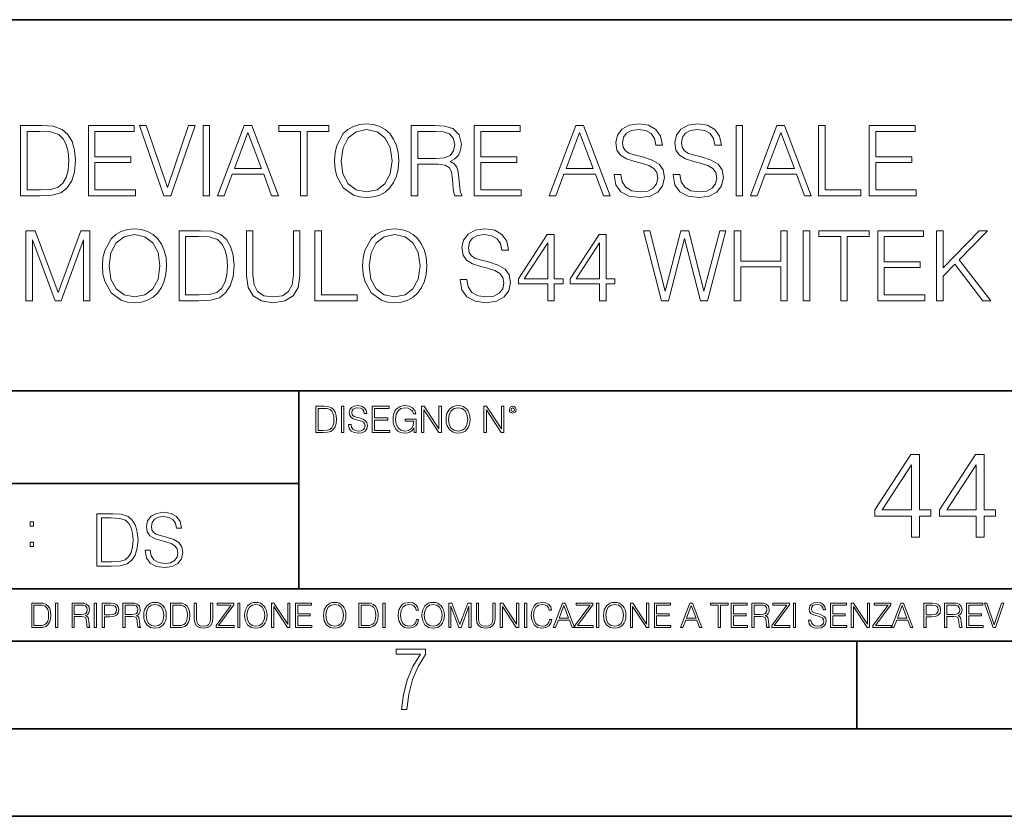
# Model space of a CAD drawing. Extents: x 0 to 420, y 0 to 297.
# Drawn here: x 314 to 370, y 0 to 46 of the extents above; entities that cross this region are included whole.
import ezdxf

# ---------------------------------------------------------------- set-up
doc = ezdxf.new("R2010")
doc.units = 0

msp = doc.modelspace()

# ---------------------------------------------------------------- linework, layer by layer
at = {"color": 7, "lineweight": 35}
for p, q in [((234.999802, 45.500252), (410, 45.500252)), ((254.999802, 24.300249), (410, 24.300249)), ((329.999786, 13.00025), (329.999786, 24.300249)), ((234.999802, 19.00025), (329.999786, 19.00025)), ((234.999802, 13.00025), (410, 13.00025)), ((25.000401, 9.99976), (410, 9.99976)), ((234.999802, 10.00025), (410, 10.00025)), ((361.875, 4.99976), (361.875, 9.99976)), ((267.5, 4.99976), (415, 4.99976)), ((0, 0), (420, 0)), ((0, 0), (420, 0))]:
    msp.add_line(p, q, dxfattribs=at)
at = {"color": 7, "lineweight": 18}
for points in [[(315.035461, 39.447609), (314.095276, 39.447609), (314.095276, 35.447609), (315.196808, 35.447609), (315.875519, 35.475426), (316.392914, 35.620071), (316.748962, 35.898235), (317.015991, 36.29879), (317.177338, 36.816177), (317.232971, 37.455956), (317.177338, 38.051224), (317.032684, 38.546356), (316.793457, 38.941349), (316.476349, 39.23064), (315.947845, 39.41423), (315.308075, 39.447609)], [(317.97287, 35.447609), (320.659943, 35.447609), (320.659943, 35.775841), (318.340057, 35.775841), (318.340057, 37.339127), (320.398468, 37.339127), (320.398468, 37.667358), (318.340057, 37.667358), (318.340057, 39.119377), (320.59317, 39.119377), (320.59317, 39.447609), (317.97287, 39.447609)], [(322.27887, 35.447609), (322.673859, 35.447609), (324.059113, 39.447609), (323.686371, 39.447609), (322.479126, 35.914925), (321.271912, 39.447609), (320.888031, 39.447609)], [(324.526428, 35.447609), (324.893616, 35.447609), (324.893616, 39.447609), (324.526428, 39.447609)], [(325.344238, 35.447609), (325.728088, 35.447609), (326.184296, 36.671532), (327.986786, 36.671532), (328.437408, 35.447609), (328.821289, 35.447609), (327.30249, 39.447609), (326.863007, 39.447609)], [(330.095276, 35.447609), (330.462433, 35.447609), (330.462433, 39.119377), (331.708618, 39.119377), (331.708618, 39.447609), (328.849091, 39.447609), (328.849091, 39.119377), (330.095276, 39.119377)], [(332.031281, 37.444828), (332.059113, 36.971947), (332.159241, 36.560265), (332.526428, 35.898235), (333.105011, 35.480988), (333.46106, 35.375286), (333.861603, 35.336342), (334.256592, 35.375286), (334.612671, 35.480988), (334.929749, 35.65345), (335.196808, 35.898235), (335.408203, 36.19865), (335.563965, 36.560265), (335.658539, 36.971947), (335.69751, 37.444828), (335.664124, 37.912144), (335.563965, 38.323826), (335.408203, 38.68544), (335.196808, 38.991421), (334.929749, 39.23064), (334.612671, 39.403103), (334.256592, 39.51437), (333.861603, 39.55331), (333.46106, 39.51437), (333.105011, 39.403103), (332.793457, 39.23064), (332.526428, 38.991421), (332.159241, 38.323826), (332.059113, 37.906578)], [(336.415161, 35.447609), (336.782349, 35.447609), (336.782349, 37.238987), (337.950623, 37.238987), (338.345612, 37.200043), (338.584839, 37.066525), (338.707245, 36.80505), (338.768433, 36.387802), (338.812927, 35.859291), (338.846313, 35.608944), (338.901947, 35.447609), (339.308075, 35.447609), (339.308075, 35.503242), (339.224609, 35.631199), (339.180115, 35.870419), (339.130035, 36.471252), (339.091095, 36.810612), (339.018768, 37.072086), (338.874146, 37.266804), (338.629333, 37.400322), (338.901947, 37.544968), (339.107788, 37.756371), (339.230194, 38.0401), (339.274689, 38.385021), (339.146729, 38.919098), (338.785126, 39.286274), (338.31781, 39.425354), (337.750336, 39.447609), (336.415161, 39.447609)], [(340.014587, 35.447609), (342.70166, 35.447609), (342.70166, 35.775841), (340.381775, 35.775841), (340.381775, 37.339127), (342.440186, 37.339127), (342.440186, 37.667358), (340.381775, 37.667358), (340.381775, 39.119377), (342.634918, 39.119377), (342.634918, 39.447609), (340.014587, 39.447609)], [(344.29834, 35.447609), (344.68219, 35.447609), (345.138397, 36.671532), (346.940887, 36.671532), (347.39151, 35.447609), (347.775391, 35.447609), (346.256592, 39.447609), (345.817108, 39.447609)], [(348.003479, 36.660404), (348.003479, 36.632587), (348.098053, 36.07626), (348.387329, 35.670139), (348.854645, 35.425354), (349.494446, 35.336342), (350.067444, 35.419792), (350.501404, 35.647888), (350.773987, 36.009499), (350.874146, 36.493507), (350.796234, 36.921879), (350.568146, 37.244549), (350.178711, 37.483772), (349.616821, 37.667358), (349.149506, 37.784187), (348.843536, 37.884327), (348.637695, 38.023407), (348.515289, 38.212559), (348.476349, 38.468472), (348.531982, 38.78558), (348.710022, 39.024799), (348.999298, 39.169445), (349.394287, 39.225079), (349.805969, 39.163883), (350.117523, 38.991421), (350.306671, 38.713257), (350.378998, 38.334953), (350.757294, 38.334953), (350.657166, 38.846775), (350.390137, 39.23064), (349.97287, 39.469864), (349.41098, 39.55331), (348.860229, 39.469864), (348.448547, 39.252895), (348.187073, 38.913532), (348.098053, 38.479599), (348.164795, 38.056789), (348.365082, 37.761936), (348.704437, 37.550529), (349.188446, 37.394756), (349.566772, 37.300182), (349.984009, 37.166664), (350.273285, 37.005329), (350.440186, 36.777233), (350.495819, 36.454563), (350.429077, 36.126328), (350.234344, 35.87598), (349.922821, 35.714645), (349.5, 35.664577), (349.021545, 35.731335), (348.671082, 35.926052), (348.454102, 36.237595), (348.381775, 36.660404)], [(351.374817, 36.660404), (351.374817, 36.632587), (351.469391, 36.07626), (351.758698, 35.670139), (352.226013, 35.425354), (352.865784, 35.336342), (353.438812, 35.419792), (353.872742, 35.647888), (354.145325, 36.009499), (354.245483, 36.493507), (354.167603, 36.921879), (353.939514, 37.244549), (353.550079, 37.483772), (352.98819, 37.667358), (352.520874, 37.784187), (352.214874, 37.884327), (352.009033, 38.023407), (351.886658, 38.212559), (351.847717, 38.468472), (351.90332, 38.78558), (352.08136, 39.024799), (352.370667, 39.169445), (352.765656, 39.225079), (353.177338, 39.163883), (353.488861, 38.991421), (353.67804, 38.713257), (353.750336, 38.334953), (354.128662, 38.334953), (354.028503, 38.846775), (353.761475, 39.23064), (353.344238, 39.469864), (352.782349, 39.55331), (352.231567, 39.469864), (351.819885, 39.252895), (351.558411, 38.913532), (351.469391, 38.479599), (351.536163, 38.056789), (351.73645, 37.761936), (352.075806, 37.550529), (352.559814, 37.394756), (352.93811, 37.300182), (353.355347, 37.166664), (353.644653, 37.005329), (353.811554, 36.777233), (353.867188, 36.454563), (353.800415, 36.126328), (353.605713, 35.87598), (353.294159, 35.714645), (352.871338, 35.664577), (352.392914, 35.731335), (352.042419, 35.926052), (351.825439, 36.237595), (351.753113, 36.660404)], [(354.968689, 35.447609), (355.335876, 35.447609), (355.335876, 39.447609), (354.968689, 39.447609)], [(355.786499, 35.447609), (356.17038, 35.447609), (356.626556, 36.671532), (358.429077, 36.671532), (358.8797, 35.447609), (359.26355, 35.447609), (357.744781, 39.447609), (357.305298, 39.447609)], [(359.686371, 35.447609), (362.106384, 35.447609), (362.106384, 35.775841), (360.053558, 35.775841), (360.053558, 39.447609), (359.686371, 39.447609)], [(362.579285, 35.447609), (365.266357, 35.447609), (365.266357, 35.775841), (362.946442, 35.775841), (362.946442, 37.339127), (365.004883, 37.339127), (365.004883, 37.667358), (362.946442, 37.667358), (362.946442, 39.119377), (365.199585, 39.119377), (365.199585, 39.447609), (362.579285, 39.447609)], [(314.462433, 35.775841), (314.462433, 39.119377), (315.196808, 39.119377), (315.808746, 39.09156), (316.276062, 38.941349), (316.526428, 38.702129), (316.704437, 38.373894), (316.815704, 37.95665), (316.854645, 37.444828), (316.815704, 36.910751), (316.704437, 36.48238), (316.515289, 36.154144), (316.24826, 35.926052), (315.814331, 35.798096), (315.235748, 35.775841)], [(326.306671, 36.999763), (327.079956, 39.058178), (327.858826, 36.999763)], [(332.409607, 37.444828), (332.515289, 38.190308), (332.81015, 38.752197), (333.271912, 39.102684), (333.861603, 39.225079), (334.456879, 39.102684), (334.913086, 38.752197), (335.213501, 38.195869), (335.319183, 37.444828), (335.213501, 36.688221), (334.913086, 36.131893), (334.456879, 35.781406), (333.861603, 35.664577), (333.266357, 35.781406), (332.81015, 36.131893), (332.509735, 36.688221)], [(336.782349, 37.567219), (336.782349, 39.119377), (337.822662, 39.119377), (338.256592, 39.097122), (338.595978, 38.980293), (338.812927, 38.72438), (338.896393, 38.373894), (338.82962, 38.001156), (338.640472, 37.750809), (338.312225, 37.606163), (337.84491, 37.567219)], [(345.260773, 36.999763), (346.034058, 39.058178), (346.812927, 36.999763)], [(356.748962, 36.999763), (357.522247, 39.058178), (358.301117, 36.999763)], [(314.404022, 29.447609), (314.77121, 29.447609), (314.77121, 32.935787), (316.073029, 29.447609), (316.412384, 29.447609), (317.686371, 32.935787), (317.686371, 29.447609), (318.053528, 29.447609), (318.053528, 33.447609), (317.536163, 33.447609), (316.239899, 29.926052), (314.921417, 33.447609), (314.404022, 33.447609)], [(318.77121, 31.444828), (318.799011, 30.971949), (318.89917, 30.560265), (319.266327, 29.898235), (319.84491, 29.480989), (320.200958, 29.375286), (320.601532, 29.336344), (320.996521, 29.375286), (321.35257, 29.480989), (321.669678, 29.65345), (321.936707, 29.898235), (322.148132, 30.198652), (322.303894, 30.560265), (322.398468, 30.971949), (322.437408, 31.444828), (322.404022, 31.912144), (322.303894, 32.323826), (322.148132, 32.68544), (321.936707, 32.991421), (321.669678, 33.23064), (321.35257, 33.403103), (320.996521, 33.51437), (320.601532, 33.55331), (320.200958, 33.51437), (319.84491, 33.403103), (319.533386, 33.23064), (319.266327, 32.991421), (318.89917, 32.323826), (318.799011, 31.90658)], [(319.149506, 31.444828), (319.255219, 32.190308), (319.550079, 32.752197), (320.01181, 33.102684), (320.601532, 33.225079), (321.196808, 33.102684), (321.652985, 32.752197), (321.9534, 32.195869), (322.059113, 31.444828), (321.9534, 30.688221), (321.652985, 30.131893), (321.196808, 29.781406), (320.601532, 29.664577), (320.006256, 29.781406), (319.550079, 30.131893), (319.249634, 30.688221)], [(324.095276, 33.447609), (323.15506, 33.447609), (323.15506, 29.447609), (324.256592, 29.447609), (324.935333, 29.475426), (325.452698, 29.620071), (325.808746, 29.898235), (326.075806, 30.298792), (326.237122, 30.816177), (326.292755, 31.455954), (326.237122, 32.051224), (326.092499, 32.546356), (325.853271, 32.941349), (325.536163, 33.23064), (325.00766, 33.41423), (324.367859, 33.447609)], [(327.004852, 33.447609), (327.004852, 30.877373), (327.099426, 30.204216), (327.383179, 29.720209), (327.856049, 29.436481), (328.523651, 29.336344), (329.185669, 29.436481), (329.658539, 29.720209), (329.947845, 30.204216), (330.047974, 30.877373), (330.047974, 33.447609), (329.680817, 33.447609), (329.680817, 30.927443), (329.614044, 30.365551), (329.408203, 29.970558), (329.052155, 29.7369), (328.523651, 29.664577), (327.989563, 29.7369), (327.633514, 29.970558), (327.433228, 30.365551), (327.37204, 30.927443), (327.37204, 33.447609)], [(330.910278, 29.447609), (333.330322, 29.447609), (333.330322, 29.775843), (331.277466, 29.775843), (331.277466, 33.447609), (330.910278, 33.447609)], [(333.630737, 31.444828), (333.658539, 30.971949), (333.758698, 30.560265), (334.125854, 29.898235), (334.704437, 29.480989), (335.060486, 29.375286), (335.46106, 29.336344), (335.856049, 29.375286), (336.212097, 29.480989), (336.529205, 29.65345), (336.796234, 29.898235), (337.007629, 30.198652), (337.163422, 30.560265), (337.257996, 30.971949), (337.296936, 31.444828), (337.26355, 31.912144), (337.163422, 32.323826), (337.007629, 32.68544), (336.796234, 32.991421), (336.529205, 33.23064), (336.212097, 33.403103), (335.856049, 33.51437), (335.46106, 33.55331), (335.060486, 33.51437), (334.704437, 33.403103), (334.392914, 33.23064), (334.125854, 32.991421), (333.758698, 32.323826), (333.658539, 31.90658)], [(334.009033, 31.444828), (334.114746, 32.190308), (334.409607, 32.752197), (334.871338, 33.102684), (335.46106, 33.225079), (336.056335, 33.102684), (336.512512, 32.752197), (336.812927, 32.195869), (336.91864, 31.444828), (336.812927, 30.688221), (336.512512, 30.131893), (336.056335, 29.781406), (335.46106, 29.664577), (334.865784, 29.781406), (334.409607, 30.131893), (334.109161, 30.688221)], [(339.210693, 30.660404), (339.210693, 30.632587), (339.305267, 30.07626), (339.594574, 29.670139), (340.06189, 29.425356), (340.70166, 29.336344), (341.274689, 29.419792), (341.708618, 29.647886), (341.981232, 30.009501), (342.08136, 30.493505), (342.003479, 30.921879), (341.775391, 31.244549), (341.385956, 31.48377), (340.824066, 31.667358), (340.35675, 31.784187), (340.050751, 31.884327), (339.84491, 32.023407), (339.722534, 32.212559), (339.683594, 32.468472), (339.739227, 32.78558), (339.917236, 33.024799), (340.206543, 33.169445), (340.601532, 33.225079), (341.013214, 33.163883), (341.324768, 32.991421), (341.513916, 32.713257), (341.586243, 32.334953), (341.964539, 32.334953), (341.86438, 32.846775), (341.597351, 33.23064), (341.180115, 33.469864), (340.618225, 33.55331), (340.067444, 33.469864), (339.655762, 33.252895), (339.394287, 32.913532), (339.305267, 32.479599), (339.37204, 32.056789), (339.572327, 31.761934), (339.911682, 31.550529), (340.395691, 31.394758), (340.773987, 31.300182), (341.191223, 31.166664), (341.48053, 31.005327), (341.64743, 30.777233), (341.703064, 30.454563), (341.636292, 30.126329), (341.441589, 29.875982), (341.130035, 29.714647), (340.707214, 29.664577), (340.22879, 29.731337), (339.878296, 29.926052), (339.661316, 30.237595), (339.58902, 30.660404)], [(344.212097, 29.447609), (344.579285, 29.447609), (344.579285, 30.410057), (345.091095, 30.410057), (345.091095, 30.70491), (344.579285, 30.70491), (344.579285, 33.225079), (344.184265, 33.225079), (342.537537, 30.70491), (342.537537, 30.410057), (344.212097, 30.410057)], [(347.171753, 29.447609), (347.53894, 29.447609), (347.53894, 30.410057), (348.050751, 30.410057), (348.050751, 30.70491), (347.53894, 30.70491), (347.53894, 33.225079), (347.143951, 33.225079), (345.497223, 30.70491), (345.497223, 30.410057), (347.171753, 30.410057)], [(350.710022, 29.447609), (351.105011, 29.447609), (352.028503, 33.002548), (352.935333, 29.447609), (353.335876, 29.447609), (354.387329, 33.447609), (354.036865, 33.447609), (353.13559, 29.998373), (352.262177, 33.447609), (351.811554, 33.447609), (350.926971, 29.998373), (350.036865, 33.447609), (349.675232, 33.447609)], [(354.865784, 29.447609), (355.232971, 29.447609), (355.232971, 31.383631), (357.525024, 31.383631), (357.525024, 29.447609), (357.892212, 29.447609), (357.892212, 33.447609), (357.525024, 33.447609), (357.525024, 31.711864), (355.232971, 31.711864), (355.232971, 33.447609), (354.865784, 33.447609)], [(358.81015, 29.447609), (359.177338, 29.447609), (359.177338, 33.447609), (358.81015, 33.447609)], [(360.952026, 29.447609), (361.319183, 29.447609), (361.319183, 33.119377), (362.565369, 33.119377), (362.565369, 33.447609), (359.705841, 33.447609), (359.705841, 33.119377), (360.952026, 33.119377)], [(363.060486, 29.447609), (365.747559, 29.447609), (365.747559, 29.775843), (363.427673, 29.775843), (363.427673, 31.339125), (365.486084, 31.339125), (365.486084, 31.667358), (363.427673, 31.667358), (363.427673, 33.119377), (365.680786, 33.119377), (365.680786, 33.447609), (363.060486, 33.447609)], [(366.42627, 29.447609), (366.793457, 29.447609), (366.793457, 30.860683), (367.46106, 31.544966), (369.063293, 29.447609), (369.51947, 29.447609), (367.705841, 31.789751), (369.330322, 33.447609), (368.857422, 33.447609), (366.793457, 31.327999), (366.793457, 33.447609), (366.42627, 33.447609)], [(323.522247, 29.775843), (323.522247, 33.119377), (324.256592, 33.119377), (324.868561, 33.09156), (325.335876, 32.941349), (325.586243, 32.702129), (325.764252, 32.373894), (325.875519, 31.95665), (325.914459, 31.444828), (325.875519, 30.910751), (325.764252, 30.48238), (325.575104, 30.154146), (325.308075, 29.926052), (324.874115, 29.798096), (324.295532, 29.775843)], [(344.212097, 30.70491), (342.871338, 30.70491), (344.212097, 32.763325)], [(347.171753, 30.70491), (345.831024, 30.70491), (347.171753, 32.763325)], [(331.314514, 23.421158), (330.961945, 23.421158), (330.961945, 21.921158), (331.375031, 21.921158), (331.629547, 21.931589), (331.823547, 21.98583), (331.957062, 22.090143), (332.05722, 22.240351), (332.117706, 22.43437), (332.13858, 22.674288), (332.117706, 22.897514), (332.063477, 23.083189), (331.973755, 23.23131), (331.854858, 23.339794), (331.656647, 23.40864), (331.416748, 23.421158)], [(331.09964, 22.044245), (331.09964, 23.298071), (331.375031, 23.298071), (331.604492, 23.28764), (331.779755, 23.23131), (331.873627, 23.141603), (331.940399, 23.018515), (331.982117, 22.862047), (331.996704, 22.670115), (331.982117, 22.469837), (331.940399, 22.309196), (331.869446, 22.18611), (331.769318, 22.100574), (331.606598, 22.052589), (331.389618, 22.044245)], [(332.426483, 21.921158), (332.564178, 21.921158), (332.564178, 23.421158), (332.426483, 23.421158)], [(332.837463, 22.375956), (332.837463, 22.365524), (332.872925, 22.156902), (332.981415, 22.004606), (333.156647, 21.912813), (333.396576, 21.879433), (333.61145, 21.910727), (333.77417, 21.996262), (333.876404, 22.131866), (333.913971, 22.31337), (333.884766, 22.474009), (333.799225, 22.595011), (333.653168, 22.684719), (333.442474, 22.753565), (333.267242, 22.797375), (333.152496, 22.834927), (333.075287, 22.887083), (333.029388, 22.958015), (333.014801, 23.053982), (333.035645, 23.172895), (333.102417, 23.262604), (333.210907, 23.316847), (333.359009, 23.337709), (333.513397, 23.31476), (333.630219, 23.250088), (333.701172, 23.145775), (333.728271, 23.003912), (333.870148, 23.003912), (333.832611, 23.195845), (333.732452, 23.339794), (333.575989, 23.429502), (333.365295, 23.460796), (333.158752, 23.429502), (333.004364, 23.348139), (332.906311, 23.220881), (332.872925, 23.058153), (332.89798, 22.899601), (332.973083, 22.78903), (333.100342, 22.709753), (333.28183, 22.651339), (333.423706, 22.615873), (333.58017, 22.565804), (333.68866, 22.505302), (333.751221, 22.419767), (333.772095, 22.298765), (333.74707, 22.175678), (333.674042, 22.081799), (333.55722, 22.021297), (333.398651, 22.002522), (333.219238, 22.027555), (333.087799, 22.100574), (333.006439, 22.217403), (332.97934, 22.375956)], [(334.174744, 21.921158), (335.182373, 21.921158), (335.182373, 22.044245), (334.312439, 22.044245), (334.312439, 22.630476), (335.08432, 22.630476), (335.08432, 22.753565), (334.312439, 22.753565), (334.312439, 23.298071), (335.157349, 23.298071), (335.157349, 23.421158), (334.174744, 23.421158)], [(336.58432, 21.921158), (336.694916, 21.921158), (336.694916, 22.690977), (336.069031, 22.690977), (336.069031, 22.56789), (336.563477, 22.56789), (336.563477, 22.56163), (336.528015, 22.323801), (336.423706, 22.148558), (336.258881, 22.040073), (336.039825, 22.002522), (335.822845, 22.048418), (335.658051, 22.181936), (335.551636, 22.394732), (335.516174, 22.676373), (335.551636, 22.9601), (335.658051, 23.166637), (335.827026, 23.293898), (336.056519, 23.337709), (336.23175, 23.312674), (336.375702, 23.241741), (336.477936, 23.131172), (336.534271, 22.985136), (336.676117, 22.985136), (336.609375, 23.183327), (336.480011, 23.333536), (336.292267, 23.427416), (336.054443, 23.460796), (335.906311, 23.446192), (335.772797, 23.406553), (335.559998, 23.252172), (335.480713, 23.139517), (335.422302, 23.005999), (335.384766, 22.849531), (335.374329, 22.674288), (335.384766, 22.496958), (335.420227, 22.34049), (335.553741, 22.090143), (335.649689, 21.998348), (335.766541, 21.933676), (335.897949, 21.894037), (336.046082, 21.879433), (336.215057, 21.902382), (336.36319, 21.960796), (336.482117, 22.056763), (336.569733, 22.18611)], [(336.999481, 21.921158), (337.137177, 21.921158), (337.137177, 23.208363), (337.980011, 21.921158), (338.132324, 21.921158), (338.132324, 23.421158), (337.994629, 23.421158), (337.994629, 22.133953), (337.151794, 23.421158), (336.999481, 23.421158)], [(338.403534, 22.670115), (338.413971, 22.492785), (338.451508, 22.338404), (338.589203, 22.090143), (338.806183, 21.933676), (338.939697, 21.894037), (339.089905, 21.879433), (339.238007, 21.894037), (339.371552, 21.933676), (339.490448, 21.998348), (339.590607, 22.090143), (339.669861, 22.202799), (339.728271, 22.338404), (339.763763, 22.492785), (339.778351, 22.670115), (339.765839, 22.845358), (339.728271, 22.999739), (339.669861, 23.135344), (339.590607, 23.250088), (339.490448, 23.339794), (339.371552, 23.404469), (339.238007, 23.446192), (339.089905, 23.460796), (338.939697, 23.446192), (338.806183, 23.404469), (338.689331, 23.339794), (338.589203, 23.250088), (338.451508, 22.999739), (338.413971, 22.843271)], [(338.54538, 22.670115), (338.585022, 22.949669), (338.695587, 23.160379), (338.868744, 23.291811), (339.089905, 23.337709), (339.31311, 23.291811), (339.484192, 23.160379), (339.596863, 22.951756), (339.636475, 22.670115), (339.596863, 22.386387), (339.484192, 22.177765), (339.31311, 22.046331), (339.089905, 22.002522), (338.866669, 22.046331), (338.695587, 22.177765), (338.582947, 22.386387)], [(340.569031, 21.921158), (340.706726, 21.921158), (340.706726, 23.208363), (341.549561, 21.921158), (341.701843, 21.921158), (341.701843, 23.421158), (341.564178, 23.421158), (341.564178, 22.133953), (340.721344, 23.421158), (340.569031, 23.421158)], [(342.016876, 23.222965), (342.031494, 23.145775), (342.073212, 23.083189), (342.212982, 23.026859), (342.352753, 23.083189), (342.394501, 23.145775), (342.411163, 23.222965), (342.394501, 23.298071), (342.352753, 23.362743), (342.288086, 23.404469), (342.212982, 23.421158), (342.135803, 23.404469), (342.073212, 23.362743)], [(342.112854, 23.225052), (342.142059, 23.295984), (342.212982, 23.327278), (342.28183, 23.295984), (342.31311, 23.225052), (342.283905, 23.154119), (342.212982, 23.124912), (342.139954, 23.152035)], [(364.988983, 15.935787), (365.447937, 15.935787), (365.447937, 17.138847), (366.087738, 17.138847), (366.087738, 17.507414), (365.447937, 17.507414), (365.447937, 20.657623), (364.954193, 20.657623), (362.895782, 17.507414), (362.895782, 17.138847), (364.988983, 17.138847)], [(368.688568, 15.935787), (369.147522, 15.935787), (369.147522, 17.138847), (369.787292, 17.138847), (369.787292, 17.507414), (369.147522, 17.507414), (369.147522, 20.657623), (368.653778, 20.657623), (366.595367, 17.507414), (366.595367, 17.138847), (368.688568, 17.138847)], [(364.988983, 17.507414), (363.313049, 17.507414), (364.988983, 20.080433)], [(368.688568, 17.507414), (367.012634, 17.507414), (368.688568, 20.080433)], [(319.156616, 17.285646), (318.451477, 17.285646), (318.451477, 14.285647), (319.277618, 14.285647), (319.786652, 14.30651), (320.174713, 14.414993), (320.441742, 14.623617), (320.642029, 14.924034), (320.763031, 15.312073), (320.804749, 15.791906), (320.763031, 16.238359), (320.654541, 16.609709), (320.475128, 16.905952), (320.237274, 17.122921), (319.840912, 17.260612), (319.361084, 17.285646)], [(318.726868, 14.531822), (318.726868, 17.039473), (319.277618, 17.039473), (319.736603, 17.01861), (320.087067, 16.905952), (320.274841, 16.726538), (320.408356, 16.480362), (320.491821, 16.167427), (320.521027, 15.783561), (320.491821, 15.383005), (320.408356, 15.061726), (320.266479, 14.81555), (320.066223, 14.644479), (319.740753, 14.548512), (319.306824, 14.531822)], [(321.213654, 15.195244), (321.213654, 15.174381), (321.284576, 14.757135), (321.501556, 14.452546), (321.85202, 14.268957), (322.331848, 14.202198), (322.761627, 14.264785), (323.087067, 14.435856), (323.291534, 14.707066), (323.366638, 15.07007), (323.308228, 15.39135), (323.137146, 15.633352), (322.845062, 15.812768), (322.423645, 15.950459), (322.073181, 16.038082), (321.843689, 16.113186), (321.689301, 16.217497), (321.597504, 16.35936), (321.568298, 16.551294), (321.610016, 16.789124), (321.74353, 16.96854), (321.96051, 17.077024), (322.256744, 17.11875), (322.565521, 17.072851), (322.799164, 16.943506), (322.94104, 16.734882), (322.99527, 16.451155), (323.279022, 16.451155), (323.203918, 16.835022), (323.003632, 17.122921), (322.690704, 17.302338), (322.269287, 17.364923), (321.856201, 17.302338), (321.547424, 17.13961), (321.351318, 16.885092), (321.284576, 16.559639), (321.334656, 16.242533), (321.484863, 16.021391), (321.73938, 15.862838), (322.102386, 15.746009), (322.386108, 15.675077), (322.699036, 15.574938), (322.916016, 15.453937), (323.041168, 15.282866), (323.082916, 15.040863), (323.032837, 14.794687), (322.88681, 14.606927), (322.653137, 14.485926), (322.336029, 14.448374), (321.977203, 14.498443), (321.714325, 14.644479), (321.551605, 14.878137), (321.497375, 15.195244)], [(314.64212, 16.581057), (314.825714, 16.581057), (314.825714, 16.828623), (314.64212, 16.828623)], [(314.64212, 15.412767), (314.825714, 15.412767), (314.825714, 15.660334), (314.64212, 15.660334)], [(315.059692, 12.181828), (314.730621, 12.181828), (314.730621, 10.781829), (315.11615, 10.781829), (315.353699, 10.791565), (315.53479, 10.842191), (315.659424, 10.939548), (315.752869, 11.079742), (315.809326, 11.260827), (315.828827, 11.48475), (315.809326, 11.693094), (315.758728, 11.866391), (315.674988, 12.004639), (315.563995, 12.10589), (315.379028, 12.170146), (315.15509, 12.181828)], [(314.859131, 10.89671), (314.859131, 12.066947), (315.11615, 12.066947), (315.330353, 12.057211), (315.493896, 12.004639), (315.581543, 11.920911), (315.643829, 11.806029), (315.68277, 11.659993), (315.696411, 11.480855), (315.68277, 11.293929), (315.643829, 11.143998), (315.577637, 11.029117), (315.484161, 10.949284), (315.332275, 10.904499), (315.129791, 10.89671)], [(316.097534, 10.781829), (316.226044, 10.781829), (316.226044, 12.181828), (316.097534, 12.181828)], [(317.036041, 10.781829), (317.164551, 10.781829), (317.164551, 11.408811), (317.573456, 11.408811), (317.7117, 11.395181), (317.795441, 11.348449), (317.838257, 11.256933), (317.85968, 11.110897), (317.875275, 10.925918), (317.886963, 10.838296), (317.906433, 10.781829), (318.048553, 10.781829), (318.048553, 10.8013), (318.019348, 10.846085), (318.003784, 10.929812), (317.986267, 11.140104), (317.972626, 11.258881), (317.947327, 11.350396), (317.896667, 11.418547), (317.811005, 11.465278), (317.906433, 11.515904), (317.978455, 11.589895), (318.021301, 11.6892), (318.036865, 11.809923), (317.992096, 11.99685), (317.86554, 12.125361), (317.701965, 12.17404), (317.503357, 12.181828), (317.036041, 12.181828)], [(317.164551, 11.523693), (317.164551, 12.066947), (317.528687, 12.066947), (317.680542, 12.059158), (317.799316, 12.018269), (317.875275, 11.928699), (317.90448, 11.806029), (317.881104, 11.67557), (317.814911, 11.587949), (317.700012, 11.537323), (317.536469, 11.523693)], [(318.305573, 10.781829), (318.434082, 10.781829), (318.434082, 12.181828), (318.305573, 12.181828)], [(318.757324, 10.781829), (318.885834, 10.781829), (318.885834, 11.389339), (319.183746, 11.389339), (319.41156, 11.412705), (319.575134, 11.486697), (319.672485, 11.611315), (319.705566, 11.788505), (319.676392, 11.959854), (319.588745, 12.082524), (319.446594, 12.156516), (319.246063, 12.181828), (318.757324, 12.181828)], [(318.885834, 11.504221), (318.885834, 12.066947), (319.240204, 12.066947), (319.388184, 12.049423), (319.491394, 11.998796), (319.551758, 11.913122), (319.573181, 11.790452), (319.547852, 11.656098), (319.477783, 11.568477), (319.357056, 11.517851), (319.185699, 11.504221)], [(319.933411, 10.781829), (320.06192, 10.781829), (320.06192, 11.408811), (320.470825, 11.408811), (320.60907, 11.395181), (320.69278, 11.348449), (320.735626, 11.256933), (320.75705, 11.110897), (320.772614, 10.925918), (320.784302, 10.838296), (320.803772, 10.781829), (320.945923, 10.781829), (320.945923, 10.8013), (320.916718, 10.846085), (320.901123, 10.929812), (320.883606, 11.140104), (320.869995, 11.258881), (320.844666, 11.350396), (320.794037, 11.418547), (320.708374, 11.465278), (320.803772, 11.515904), (320.875824, 11.589895), (320.91864, 11.6892), (320.934235, 11.809923), (320.889465, 11.99685), (320.762878, 12.125361), (320.599304, 12.17404), (320.400696, 12.181828), (319.933411, 12.181828)], [(320.06192, 11.523693), (320.06192, 12.066947), (320.426025, 12.066947), (320.577911, 12.059158), (320.696686, 12.018269), (320.772614, 11.928699), (320.801819, 11.806029), (320.778442, 11.67557), (320.71225, 11.587949), (320.597382, 11.537323), (320.433807, 11.523693)], [(321.132843, 11.480855), (321.142578, 11.315348), (321.177612, 11.171259), (321.306152, 10.939548), (321.508636, 10.793511), (321.63324, 10.756516), (321.773438, 10.742886), (321.911682, 10.756516), (322.036316, 10.793511), (322.147308, 10.853873), (322.240784, 10.939548), (322.314758, 11.044694), (322.369263, 11.171259), (322.402374, 11.315348), (322.416016, 11.480855), (322.404327, 11.644416), (322.369263, 11.788505), (322.314758, 11.91507), (322.240784, 12.022162), (322.147308, 12.10589), (322.036316, 12.166252), (321.911682, 12.205194), (321.773438, 12.218824), (321.63324, 12.205194), (321.508636, 12.166252), (321.399597, 12.10589), (321.306152, 12.022162), (321.177612, 11.788505), (321.142578, 11.642468)], [(321.265259, 11.480855), (321.302246, 11.741774), (321.405457, 11.938436), (321.567047, 12.061106), (321.773438, 12.103943), (321.981812, 12.061106), (322.141479, 11.938436), (322.246613, 11.74372), (322.2836, 11.480855), (322.246613, 11.216043), (322.141479, 11.021328), (321.981812, 10.898658), (321.773438, 10.857768), (321.565125, 10.898658), (321.405457, 11.021328), (321.300293, 11.216043)], [(322.996277, 12.181828), (322.667175, 12.181828), (322.667175, 10.781829), (323.052734, 10.781829), (323.290283, 10.791565), (323.471375, 10.842191), (323.595978, 10.939548), (323.689453, 11.079742), (323.745911, 11.260827), (323.765381, 11.48475), (323.745911, 11.693094), (323.695282, 11.866391), (323.611572, 12.004639), (323.50058, 12.10589), (323.315582, 12.170146), (323.091675, 12.181828)], [(322.795715, 10.89671), (322.795715, 12.066947), (323.052734, 12.066947), (323.266907, 12.057211), (323.430481, 12.004639), (323.518097, 11.920911), (323.580414, 11.806029), (323.619354, 11.659993), (323.632996, 11.480855), (323.619354, 11.293929), (323.580414, 11.143998), (323.514221, 11.029117), (323.420746, 10.949284), (323.26886, 10.904499), (323.066345, 10.89671)], [(324.014618, 12.181828), (324.014618, 11.282246), (324.047729, 11.046641), (324.147034, 10.877239), (324.312531, 10.777935), (324.546204, 10.742886), (324.777893, 10.777935), (324.94342, 10.877239), (325.044678, 11.046641), (325.079712, 11.282246), (325.079712, 12.181828), (324.951202, 12.181828), (324.951202, 11.29977), (324.927826, 11.103108), (324.855774, 10.964861), (324.731171, 10.88308), (324.546204, 10.857768), (324.359253, 10.88308), (324.23465, 10.964861), (324.164551, 11.103108), (324.143127, 11.29977), (324.143127, 12.181828)], [(325.25885, 10.781829), (326.298615, 10.781829), (326.298615, 10.89671), (325.410736, 10.89671), (326.285004, 12.070842), (326.285004, 12.181828), (325.325043, 12.181828), (325.325043, 12.066947), (326.125336, 12.066947), (325.25885, 10.900605)], [(326.499176, 10.781829), (326.627686, 10.781829), (326.627686, 12.181828), (326.499176, 12.181828)], [(326.890564, 11.480855), (326.900299, 11.315348), (326.935333, 11.171259), (327.063843, 10.939548), (327.266357, 10.793511), (327.390961, 10.756516), (327.531158, 10.742886), (327.669403, 10.756516), (327.794037, 10.793511), (327.905029, 10.853873), (327.998474, 10.939548), (328.072479, 11.044694), (328.126984, 11.171259), (328.160095, 11.315348), (328.173706, 11.480855), (328.162048, 11.644416), (328.126984, 11.788505), (328.072479, 11.91507), (327.998474, 12.022162), (327.905029, 12.10589), (327.794037, 12.166252), (327.669403, 12.205194), (327.531158, 12.218824), (327.390961, 12.205194), (327.266357, 12.166252), (327.157318, 12.10589), (327.063843, 12.022162), (326.935333, 11.788505), (326.900299, 11.642468)], [(327.022949, 11.480855), (327.059937, 11.741774), (327.163147, 11.938436), (327.324768, 12.061106), (327.531158, 12.103943), (327.739502, 12.061106), (327.89917, 11.938436), (328.004333, 11.74372), (328.041321, 11.480855), (328.004333, 11.216043), (327.89917, 11.021328), (327.739502, 10.898658), (327.531158, 10.857768), (327.322815, 10.898658), (327.163147, 11.021328), (327.058014, 11.216043)], [(328.424896, 10.781829), (328.553406, 10.781829), (328.553406, 11.98322), (329.340057, 10.781829), (329.482208, 10.781829), (329.482208, 12.181828), (329.353699, 12.181828), (329.353699, 10.980438), (328.567047, 12.181828), (328.424896, 12.181828)], [(329.795715, 10.781829), (330.736176, 10.781829), (330.736176, 10.89671), (329.924225, 10.89671), (329.924225, 11.443859), (330.644653, 11.443859), (330.644653, 11.558742), (329.924225, 11.558742), (329.924225, 12.066947), (330.712799, 12.066947), (330.712799, 12.181828), (329.795715, 12.181828)], [(331.400146, 11.480855), (331.409882, 11.315348), (331.444946, 11.171259), (331.573456, 10.939548), (331.77594, 10.793511), (331.900574, 10.756516), (332.040771, 10.742886), (332.179016, 10.756516), (332.303619, 10.793511), (332.414612, 10.853873), (332.508087, 10.939548), (332.582062, 11.044694), (332.636597, 11.171259), (332.669678, 11.315348), (332.683319, 11.480855), (332.671631, 11.644416), (332.636597, 11.788505), (332.582062, 11.91507), (332.508087, 12.022162), (332.414612, 12.10589), (332.303619, 12.166252), (332.179016, 12.205194), (332.040771, 12.218824), (331.900574, 12.205194), (331.77594, 12.166252), (331.666901, 12.10589), (331.573456, 12.022162), (331.444946, 11.788505), (331.409882, 11.642468)], [(331.532562, 11.480855), (331.56955, 11.741774), (331.67276, 11.938436), (331.834351, 12.061106), (332.040771, 12.103943), (332.249115, 12.061106), (332.408783, 11.938436), (332.513916, 11.74372), (332.550903, 11.480855), (332.513916, 11.216043), (332.408783, 11.021328), (332.249115, 10.898658), (332.040771, 10.857768), (331.832428, 10.898658), (331.67276, 11.021328), (331.567596, 11.216043)], [(333.750366, 12.181828), (333.421295, 12.181828), (333.421295, 10.781829), (333.806824, 10.781829), (334.044373, 10.791565), (334.225464, 10.842191), (334.350098, 10.939548), (334.443542, 11.079742), (334.5, 11.260827), (334.51947, 11.48475), (334.5, 11.693094), (334.449402, 11.866391), (334.365662, 12.004639), (334.254669, 12.10589), (334.069702, 12.170146), (333.845764, 12.181828)], [(333.549805, 10.89671), (333.549805, 12.066947), (333.806824, 12.066947), (334.020996, 12.057211), (334.18457, 12.004639), (334.272186, 11.920911), (334.334503, 11.806029), (334.373444, 11.659993), (334.387085, 11.480855), (334.373444, 11.293929), (334.334503, 11.143998), (334.268311, 11.029117), (334.174835, 10.949284), (334.022949, 10.904499), (333.820465, 10.89671)], [(334.788177, 10.781829), (334.916687, 10.781829), (334.916687, 12.181828), (334.788177, 12.181828)], [(336.708069, 11.239408), (336.669128, 11.077795), (336.581512, 10.957072), (336.45105, 10.88308), (336.2836, 10.857768), (336.081085, 10.898658), (335.929199, 11.019381), (335.831848, 11.21799), (335.798767, 11.486697), (335.831848, 11.751509), (335.927277, 11.944277), (336.077209, 12.063053), (336.279694, 12.103943), (336.439362, 12.080577), (336.565918, 12.014374), (336.653564, 11.909228), (336.694458, 11.772927), (336.821014, 11.772927), (336.774292, 11.955959), (336.6633, 12.096154), (336.49585, 12.185723), (336.279694, 12.218824), (336.026581, 12.168199), (335.921417, 12.107838), (335.831848, 12.02411), (335.709167, 11.794346), (335.676086, 11.64831), (335.666351, 11.48475), (335.676086, 11.317295), (335.709167, 11.171259), (335.829895, 10.937601), (336.022675, 10.791565), (336.275818, 10.742886), (336.499725, 10.777935), (336.671082, 10.873344), (336.783997, 11.029117), (336.834656, 11.239408)], [(337.021576, 11.480855), (337.031311, 11.315348), (337.066345, 11.171259), (337.194855, 10.939548), (337.397369, 10.793511), (337.521973, 10.756516), (337.66217, 10.742886), (337.800415, 10.756516), (337.925049, 10.793511), (338.036041, 10.853873), (338.129486, 10.939548), (338.203491, 11.044694), (338.257996, 11.171259), (338.291107, 11.315348), (338.304749, 11.480855), (338.29306, 11.644416), (338.257996, 11.788505), (338.203491, 11.91507), (338.129486, 12.022162), (338.036041, 12.10589), (337.925049, 12.166252), (337.800415, 12.205194), (337.66217, 12.218824), (337.521973, 12.205194), (337.397369, 12.166252), (337.28833, 12.10589), (337.194855, 12.022162), (337.066345, 11.788505), (337.031311, 11.642468)], [(337.153961, 11.480855), (337.190979, 11.741774), (337.294159, 11.938436), (337.45578, 12.061106), (337.66217, 12.103943), (337.870514, 12.061106), (338.030182, 11.938436), (338.135345, 11.74372), (338.172333, 11.480855), (338.135345, 11.216043), (338.030182, 11.021328), (337.870514, 10.898658), (337.66217, 10.857768), (337.453827, 10.898658), (337.294159, 11.021328), (337.189026, 11.216043)], [(338.553955, 10.781829), (338.682495, 10.781829), (338.682495, 12.002691), (339.138123, 10.781829), (339.256897, 10.781829), (339.702789, 12.002691), (339.702789, 10.781829), (339.831299, 10.781829), (339.831299, 12.181828), (339.650208, 12.181828), (339.196533, 10.949284), (338.735046, 12.181828), (338.553955, 12.181828)], [(340.133118, 12.181828), (340.133118, 11.282246), (340.166199, 11.046641), (340.265503, 10.877239), (340.43103, 10.777935), (340.664673, 10.742886), (340.896393, 10.777935), (341.06189, 10.877239), (341.163147, 11.046641), (341.198212, 11.282246), (341.198212, 12.181828), (341.069702, 12.181828), (341.069702, 11.29977), (341.046326, 11.103108), (340.974274, 10.964861), (340.84967, 10.88308), (340.664673, 10.857768), (340.477753, 10.88308), (340.353149, 10.964861), (340.283051, 11.103108), (340.261627, 11.29977), (340.261627, 12.181828)], [(341.5, 10.781829), (341.62854, 10.781829), (341.62854, 11.98322), (342.415161, 10.781829), (342.557312, 10.781829), (342.557312, 12.181828), (342.428802, 12.181828), (342.428802, 10.980438), (341.642151, 12.181828), (341.5, 12.181828)], [(342.880554, 10.781829), (343.009064, 10.781829), (343.009064, 12.181828), (342.880554, 12.181828)], [(344.31366, 11.239408), (344.274689, 11.077795), (344.187073, 10.957072), (344.05661, 10.88308), (343.88916, 10.857768), (343.686646, 10.898658), (343.53479, 11.019381), (343.437439, 11.21799), (343.404327, 11.486697), (343.437439, 11.751509), (343.532837, 11.944277), (343.68277, 12.063053), (343.885254, 12.103943), (344.044922, 12.080577), (344.171509, 12.014374), (344.259125, 11.909228), (344.300018, 11.772927), (344.426575, 11.772927), (344.379852, 11.955959), (344.26886, 12.096154), (344.10141, 12.185723), (343.885254, 12.218824), (343.632141, 12.168199), (343.526978, 12.107838), (343.437439, 12.02411), (343.314758, 11.794346), (343.281647, 11.64831), (343.271912, 11.48475), (343.281647, 11.317295), (343.314758, 11.171259), (343.435486, 10.937601), (343.628235, 10.791565), (343.881378, 10.742886), (344.105286, 10.777935), (344.276642, 10.873344), (344.389587, 11.029117), (344.440216, 11.239408)], [(344.521973, 10.781829), (344.656342, 10.781829), (344.81601, 11.210201), (345.446899, 11.210201), (345.604614, 10.781829), (345.738953, 10.781829), (345.207397, 12.181828), (345.053558, 12.181828)], [(344.858826, 11.325084), (345.129517, 12.045528), (345.4021, 11.325084)], [(345.764282, 10.781829), (346.804047, 10.781829), (346.804047, 10.89671), (345.916138, 10.89671), (346.790405, 12.070842), (346.790405, 12.181828), (345.830475, 12.181828), (345.830475, 12.066947), (346.630737, 12.066947), (345.764282, 10.900605)], [(347.004578, 10.781829), (347.133118, 10.781829), (347.133118, 12.181828), (347.004578, 12.181828)], [(347.395966, 11.480855), (347.405701, 11.315348), (347.440765, 11.171259), (347.569275, 10.939548), (347.771759, 10.793511), (347.896393, 10.756516), (348.036591, 10.742886), (348.174835, 10.756516), (348.299438, 10.793511), (348.410431, 10.853873), (348.503906, 10.939548), (348.577881, 11.044694), (348.632416, 11.171259), (348.665527, 11.315348), (348.679138, 11.480855), (348.66745, 11.644416), (348.632416, 11.788505), (348.577881, 11.91507), (348.503906, 12.022162), (348.410431, 12.10589), (348.299438, 12.166252), (348.174835, 12.205194), (348.036591, 12.218824), (347.896393, 12.205194), (347.771759, 12.166252), (347.66272, 12.10589), (347.569275, 12.022162), (347.440765, 11.788505), (347.405701, 11.642468)], [(347.528381, 11.480855), (347.565369, 11.741774), (347.668579, 11.938436), (347.8302, 12.061106), (348.036591, 12.103943), (348.244934, 12.061106), (348.404602, 11.938436), (348.509735, 11.74372), (348.546753, 11.480855), (348.509735, 11.216043), (348.404602, 11.021328), (348.244934, 10.898658), (348.036591, 10.857768), (347.828247, 10.898658), (347.668579, 11.021328), (347.563416, 11.216043)], [(348.930328, 10.781829), (349.058838, 10.781829), (349.058838, 11.98322), (349.84549, 10.781829), (349.98761, 10.781829), (349.98761, 12.181828), (349.859131, 12.181828), (349.859131, 10.980438), (349.072449, 12.181828), (348.930328, 12.181828)], [(350.301117, 10.781829), (351.241577, 10.781829), (351.241577, 10.89671), (350.429626, 10.89671), (350.429626, 11.443859), (351.150085, 11.443859), (351.150085, 11.558742), (350.429626, 11.558742), (350.429626, 12.066947), (351.218231, 12.066947), (351.218231, 12.181828), (350.301117, 12.181828)], [(351.800415, 10.781829), (351.934784, 10.781829), (352.094452, 11.210201), (352.725311, 11.210201), (352.883026, 10.781829), (353.017395, 10.781829), (352.485809, 12.181828), (352.332001, 12.181828)], [(352.137268, 11.325084), (352.407928, 12.045528), (352.680542, 11.325084)], [(353.950073, 10.781829), (354.078583, 10.781829), (354.078583, 12.066947), (354.51474, 12.066947), (354.51474, 12.181828), (353.513916, 12.181828), (353.513916, 12.066947), (353.950073, 12.066947)], [(354.688049, 10.781829), (355.62851, 10.781829), (355.62851, 10.89671), (354.816559, 10.89671), (354.816559, 11.443859), (355.536987, 11.443859), (355.536987, 11.558742), (354.816559, 11.558742), (354.816559, 12.066947), (355.605133, 12.066947), (355.605133, 12.181828), (354.688049, 12.181828)], [(355.866058, 10.781829), (355.994568, 10.781829), (355.994568, 11.408811), (356.403473, 11.408811), (356.541718, 11.395181), (356.625458, 11.348449), (356.668274, 11.256933), (356.689697, 11.110897), (356.705292, 10.925918), (356.71698, 10.838296), (356.73645, 10.781829), (356.878571, 10.781829), (356.878571, 10.8013), (356.849365, 10.846085), (356.833801, 10.929812), (356.816284, 11.140104), (356.802643, 11.258881), (356.777344, 11.350396), (356.726685, 11.418547), (356.641022, 11.465278), (356.73645, 11.515904), (356.808472, 11.589895), (356.851318, 11.6892), (356.866882, 11.809923), (356.822113, 11.99685), (356.695557, 12.125361), (356.531982, 12.17404), (356.333374, 12.181828), (355.866058, 12.181828)], [(355.994568, 11.523693), (355.994568, 12.066947), (356.358704, 12.066947), (356.510559, 12.059158), (356.629333, 12.018269), (356.705292, 11.928699), (356.734497, 11.806029), (356.711121, 11.67557), (356.644928, 11.587949), (356.530029, 11.537323), (356.366486, 11.523693)], [(357.003204, 10.781829), (358.042969, 10.781829), (358.042969, 10.89671), (357.15509, 10.89671), (358.029358, 12.070842), (358.029358, 12.181828), (357.069397, 12.181828), (357.069397, 12.066947), (357.86969, 12.066947), (357.003204, 10.900605)], [(358.24353, 10.781829), (358.37204, 10.781829), (358.37204, 12.181828), (358.24353, 12.181828)], [(359.113892, 11.206307), (359.113892, 11.196571), (359.147003, 11.001857), (359.24826, 10.859715), (359.411804, 10.77404), (359.635742, 10.742886), (359.836304, 10.772093), (359.988159, 10.851926), (360.083588, 10.978491), (360.118622, 11.147893), (360.09137, 11.297823), (360.011536, 11.410758), (359.875244, 11.494485), (359.678589, 11.558742), (359.515015, 11.599631), (359.407898, 11.63468), (359.335876, 11.683359), (359.29303, 11.749562), (359.279419, 11.83913), (359.298889, 11.950118), (359.361176, 12.033846), (359.462433, 12.084472), (359.600677, 12.103943), (359.744781, 12.082524), (359.853821, 12.022162), (359.920013, 11.924806), (359.945312, 11.792399), (360.077728, 11.792399), (360.042694, 11.971537), (359.949219, 12.10589), (359.803192, 12.189617), (359.606537, 12.218824), (359.413757, 12.189617), (359.269653, 12.113679), (359.178162, 11.994903), (359.147003, 11.843025), (359.170349, 11.695042), (359.240479, 11.591843), (359.359253, 11.517851), (359.528625, 11.463331), (359.661041, 11.430229), (359.807068, 11.383498), (359.908325, 11.32703), (359.966736, 11.247197), (359.986206, 11.134263), (359.96286, 11.019381), (359.894714, 10.931759), (359.785675, 10.875292), (359.637695, 10.857768), (359.470215, 10.881133), (359.347565, 10.949284), (359.271606, 11.058324), (359.246307, 11.206307)], [(360.362, 10.781829), (361.30249, 10.781829), (361.30249, 10.89671), (360.49054, 10.89671), (360.49054, 11.443859), (361.210968, 11.443859), (361.210968, 11.558742), (360.49054, 11.558742), (360.49054, 12.066947), (361.279114, 12.066947), (361.279114, 12.181828), (360.362, 12.181828)], [(361.540039, 10.781829), (361.668549, 10.781829), (361.668549, 11.98322), (362.4552, 10.781829), (362.597351, 10.781829), (362.597351, 12.181828), (362.468842, 12.181828), (362.468842, 10.980438), (361.68219, 12.181828), (361.540039, 12.181828)], [(362.788177, 10.781829), (363.827942, 10.781829), (363.827942, 10.89671), (362.940063, 10.89671), (363.814331, 12.070842), (363.814331, 12.181828), (362.85437, 12.181828), (362.85437, 12.066947), (363.654663, 12.066947), (362.788177, 10.900605)], [(363.853271, 10.781829), (363.98761, 10.781829), (364.147278, 11.210201), (364.778137, 11.210201), (364.935852, 10.781829), (365.070221, 10.781829), (364.538635, 12.181828), (364.384827, 12.181828)], [(364.190125, 11.325084), (364.460754, 12.045528), (364.733368, 11.325084)], [(365.704987, 10.781829), (365.833496, 10.781829), (365.833496, 11.389339), (366.131409, 11.389339), (366.359253, 11.412705), (366.522797, 11.486697), (366.620148, 11.611315), (366.653259, 11.788505), (366.624023, 11.959854), (366.536438, 12.082524), (366.394287, 12.156516), (366.193726, 12.181828), (365.704987, 12.181828)], [(365.833496, 11.504221), (365.833496, 12.066947), (366.187866, 12.066947), (366.335876, 12.049423), (366.439087, 11.998796), (366.49942, 11.913122), (366.520844, 11.790452), (366.495544, 11.656098), (366.425415, 11.568477), (366.304718, 11.517851), (366.133362, 11.504221)], [(366.881073, 10.781829), (367.009583, 10.781829), (367.009583, 11.408811), (367.418488, 11.408811), (367.556732, 11.395181), (367.640442, 11.348449), (367.683289, 11.256933), (367.704712, 11.110897), (367.720276, 10.925918), (367.731995, 10.838296), (367.751465, 10.781829), (367.893585, 10.781829), (367.893585, 10.8013), (367.86438, 10.846085), (367.848816, 10.929812), (367.831299, 11.140104), (367.817627, 11.258881), (367.792328, 11.350396), (367.741699, 11.418547), (367.656036, 11.465278), (367.751465, 11.515904), (367.823486, 11.589895), (367.866333, 11.6892), (367.881897, 11.809923), (367.837097, 11.99685), (367.710571, 12.125361), (367.546997, 12.17404), (367.348389, 12.181828), (366.881073, 12.181828)], [(367.009583, 11.523693), (367.009583, 12.066947), (367.373718, 12.066947), (367.525574, 12.059158), (367.644348, 12.018269), (367.720276, 11.928699), (367.749512, 11.806029), (367.726135, 11.67557), (367.659912, 11.587949), (367.545044, 11.537323), (367.38147, 11.523693)], [(368.140869, 10.781829), (369.08136, 10.781829), (369.08136, 10.89671), (368.269409, 10.89671), (368.269409, 11.443859), (368.989838, 11.443859), (368.989838, 11.558742), (368.269409, 11.558742), (368.269409, 12.066947), (369.057983, 12.066947), (369.057983, 12.181828), (368.140869, 12.181828)], [(369.647949, 10.781829), (369.786224, 10.781829), (370.271057, 12.181828), (370.140594, 12.181828), (369.718079, 10.94539), (369.295532, 12.181828), (369.161194, 12.181828)], [(335.857758, 6.096565), (336.158447, 6.096565), (336.271179, 6.984485), (336.487305, 7.81133), (336.806763, 8.563008), (337.229584, 9.239518), (337.229584, 9.544888), (335.552399, 9.544888), (335.552399, 9.263008), (336.942993, 9.263008), (336.506073, 8.548914), (336.181915, 7.778444), (335.961121, 6.956297)]]:
    msp.add_lwpolyline(points, close=True, dxfattribs=at)

doc.saveas('drawing.dxf')
